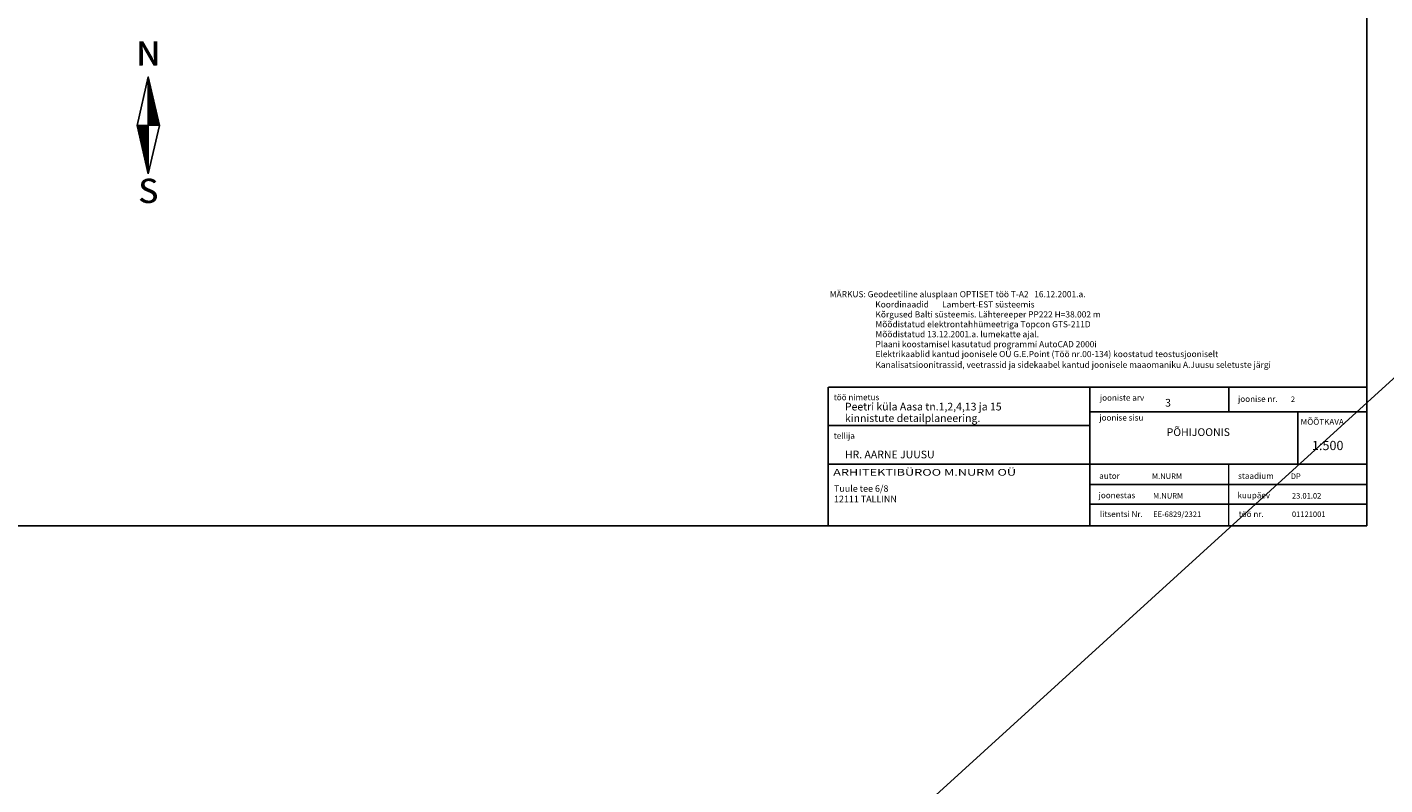
# Model space of a CAD drawing. Extents: x 544554 to 545389, y 6584673 to 6585582.
# Drawn here: x 545054 to 545274, y 6585128 to 6585251 of the extents above; entities that cross this region are included whole.
import ezdxf
from ezdxf.enums import TextEntityAlignment as Align

# ---------------------------------------------------------------- set-up
doc = ezdxf.new("R2010")
doc.units = 0
doc.layers.get('0').update_dxf_attribs({"linetype": 'CONTINUOUS'})
for name, color, linetype in [('BORDER_MODEL', 7, 'CONTINUOUS'), ('KAST', 7, 'CONTINUOUS'), ('POHJASUUND', 1, 'CONTINUOUS'), ('RAAM', 7, 'CONTINUOUS'), ('TABELJOON', 7, 'CONTINUOUS'), ('TBOX_MODEL', 7, 'CONTINUOUS'), ('TEKST1', 1, 'CONTINUOUS'), ('TEKST2', 4, 'CONTINUOUS')]:
    doc.layers.add(name, color=color, linetype=linetype)
doc.styles.add('COMPLEX', font='complex', dxfattribs={"height": 10})
doc.styles.add('ROMANC', font='ROMANC.shx')
doc.styles.add('ROMANS', font='ROMANS.shx')
doc.styles.add('SUPERFRENCH', font='suf_____.pfb', dxfattribs={"height": 2.5})

# ---------------------------------------------------------------- blocks, each defined once
blk = doc.blocks.new('NS')
for p, q in [((0, 5.25), (-1.2, 0)), ((0, 5.25), (0, -5.25)), ((0, 5.25), (1.2, 0)), ((0, -5.25), (1.2, 0)), ((0, -5.25), (-1.2, 0))]:
    blk.add_line(p, q)
at = {"color": 0}
for p, q in [((0, 5.22), (0.01, 5.22)), ((0, 5.19), (0.01, 5.19)), ((0, 5.15), (0.02, 5.15)), ((0, 5.12), (0.03, 5.12)), ((0, 5.08), (0.04, 5.08)), ((0, 5.05), (0.05, 5.05)), ((0, 5.01), (0.05, 5.01)), ((0, 4.98), (0.06, 4.98)), ((0, 4.94), (0.07, 4.94)), ((0, 4.91), (0.08, 4.91)), ((0, 4.87), (0.09, 4.87)), ((0, 4.84), (0.09, 4.84)), ((0, 4.8), (0.1, 4.8)), ((0, 4.77), (0.11, 4.77)), ((0, 4.73), (0.12, 4.73)), ((0, 4.7), (0.13, 4.7)), ((0, 4.66), (0.13, 4.66)), ((0, 4.63), (0.14, 4.63)), ((0, 4.59), (0.15, 4.59)), ((0, 4.56), (0.16, 4.56)), ((0, 4.52), (0.17, 4.52)), ((0, 4.49), (0.17, 4.49)), ((0, 4.45), (0.18, 4.45)), ((0, 4.42), (0.19, 4.42)), ((0, 4.38), (0.2, 4.38)), ((0, 4.35), (0.21, 4.35)), ((0, 4.31), (0.21, 4.31)), ((0, 4.28), (0.22, 4.28)), ((0, 4.24), (0.23, 4.24)), ((0, 4.21), (0.24, 4.21)), ((0, 4.17), (0.25, 4.17)), ((0, 4.14), (0.25, 4.14)), ((0, 4.1), (0.26, 4.1)), ((0, 4.07), (0.27, 4.07)), ((0, 4.03), (0.28, 4.03)), ((0, 4), (0.29, 4)), ((0, 3.96), (0.29, 3.96)), ((0, 3.93), (0.3, 3.93)), ((0, 3.89), (0.31, 3.89)), ((0, 3.86), (0.32, 3.86)), ((0, 3.82), (0.33, 3.82)), ((0, 3.79), (0.33, 3.79)), ((0, 3.75), (0.34, 3.75)), ((0, 3.72), (0.35, 3.72)), ((0, 3.68), (0.36, 3.68)), ((0, 3.65), (0.37, 3.65)), ((0, 3.61), (0.37, 3.61)), ((0, 3.58), (0.38, 3.58)), ((0, 3.54), (0.39, 3.54)), ((0, 3.51), (0.4, 3.51)), ((0, 3.47), (0.41, 3.47)), ((0, 3.44), (0.41, 3.44)), ((0, 3.4), (0.42, 3.4)), ((0, 3.37), (0.43, 3.37)), ((0, 3.33), (0.44, 3.33)), ((0, 3.3), (0.44, 3.3)), ((0, 3.26), (0.45, 3.26)), ((0, 3.23), (0.46, 3.23)), ((0, 3.19), (0.47, 3.19)), ((0, 3.16), (0.48, 3.16)), ((0, 3.12), (0.48, 3.12)), ((0, 3.09), (0.49, 3.09)), ((0, 3.05), (0.5, 3.05)), ((0, 3.02), (0.51, 3.02)), ((0, 2.98), (0.52, 2.98)), ((0, 2.95), (0.52, 2.95)), ((0, 2.91), (0.53, 2.91)), ((0, 2.88), (0.54, 2.88)), ((0, 2.84), (0.55, 2.84)), ((0, 2.81), (0.56, 2.81)), ((0, 2.77), (0.56, 2.77)), ((0, 2.74), (0.57, 2.74)), ((0, 2.7), (0.58, 2.7)), ((0, 2.67), (0.59, 2.67)), ((0, 2.63), (0.6, 2.63)), ((0, 2.6), (0.6, 2.6)), ((0, 2.56), (0.61, 2.56)), ((0, 2.53), (0.62, 2.53)), ((0, 2.49), (0.63, 2.49)), ((0, 2.46), (0.64, 2.46)), ((0, 2.42), (0.64, 2.42)), ((0, 2.39), (0.65, 2.39)), ((0, 2.35), (0.66, 2.35)), ((0, 2.32), (0.67, 2.32)), ((0, 2.28), (0.68, 2.28)), ((0, 2.25), (0.68, 2.25)), ((0, 2.21), (0.69, 2.21)), ((0, 2.18), (0.7, 2.18)), ((0, 2.14), (0.71, 2.14)), ((0, 2.11), (0.72, 2.11)), ((0, 2.07), (0.72, 2.07)), ((0, 2.04), (0.73, 2.04)), ((0, 2), (0.74, 2)), ((0, 1.97), (0.75, 1.97)), ((0, 1.93), (0.76, 1.93)), ((0, 1.9), (0.76, 1.9)), ((0, 1.86), (0.77, 1.86)), ((0, 1.83), (0.78, 1.83)), ((0, 1.79), (0.79, 1.79)), ((0, 1.76), (0.8, 1.76)), ((0, 1.72), (0.8, 1.72)), ((0, 1.69), (0.81, 1.69)), ((0, 1.65), (0.82, 1.65)), ((0, 1.62), (0.83, 1.62)), ((0, 1.58), (0.84, 1.58)), ((0, 1.55), (0.84, 1.55)), ((0, 1.51), (0.85, 1.51)), ((0, 1.48), (0.86, 1.48)), ((0, 1.44), (0.87, 1.44)), ((0, 1.41), (0.88, 1.41)), ((0, 1.37), (0.88, 1.37)), ((0, 1.34), (0.89, 1.34)), ((0, 1.3), (0.9, 1.3)), ((0, 1.27), (0.91, 1.27)), ((0, 1.23), (0.92, 1.23)), ((0, 1.2), (0.92, 1.2)), ((0, 1.16), (0.93, 1.16)), ((0, 1.13), (0.94, 1.13)), ((0, 1.09), (0.95, 1.09)), ((0, 1.06), (0.96, 1.06)), ((0, 1.02), (0.96, 1.02)), ((0, 0.99), (0.97, 0.99)), ((0, 0.95), (0.98, 0.95)), ((0, 0.92), (0.99, 0.92)), ((0, 0.88), (1, 0.88)), ((0, 0.85), (1, 0.85)), ((0, 0.81), (1.01, 0.81)), ((0, 0.78), (1.02, 0.78)), ((0, 0.74), (1.03, 0.74)), ((0, 0.71), (1.04, 0.71)), ((0, 0.67), (1.04, 0.67)), ((0, 0.64), (1.05, 0.64)), ((0, 0.6), (1.06, 0.6)), ((0, 0.57), (1.07, 0.57)), ((0, 0.53), (1.08, 0.53)), ((0, 0.5), (1.08, 0.5)), ((0, 0.46), (1.09, 0.46)), ((0, 0.43), (1.1, 0.43)), ((0, 0.39), (1.11, 0.39)), ((0, 0.36), (1.12, 0.36)), ((0, 0.32), (1.12, 0.32)), ((0, 0.29), (1.13, 0.29)), ((0, 0.25), (1.14, 0.25)), ((0, 0.22), (1.15, 0.22)), ((0, 0.18), (1.16, 0.18)), ((0, 0.15), (1.16, 0.15)), ((0, 0.11), (1.17, 0.11)), ((0, 0.08), (1.18, 0.08)), ((0, 0.04), (1.19, 0.04)), ((0, 0.01), (1.2, 0.01)), ((-1.19, -0.03), (0, -0.03)), ((-1.18, -0.06), (0, -0.06)), ((-1.18, -0.1), (0, -0.1)), ((-1.17, -0.13), (0, -0.13)), ((-1.16, -0.17), (0, -0.17)), ((-1.15, -0.2), (0, -0.2)), ((-1.14, -0.24), (0, -0.24)), ((-1.14, -0.27), (0, -0.27)), ((-1.13, -0.31), (0, -0.31)), ((-1.12, -0.34), (0, -0.34)), ((-1.11, -0.38), (0, -0.38)), ((-1.1, -0.41), (0, -0.41)), ((-1.1, -0.45), (0, -0.45)), ((-1.09, -0.48), (0, -0.48)), ((-1.08, -0.52), (0, -0.52)), ((-1.07, -0.55), (0, -0.55)), ((-1.06, -0.59), (0, -0.59)), ((-1.06, -0.62), (0, -0.62)), ((-1.05, -0.66), (0, -0.66)), ((-1.04, -0.69), (0, -0.69)), ((-1.03, -0.73), (0, -0.73)), ((-1.02, -0.76), (0, -0.76)), ((-1.02, -0.8), (0, -0.8)), ((-1.01, -0.83), (0, -0.83)), ((-1, -0.87), (0, -0.87)), ((-0.99, -0.9), (0, -0.9)), ((-0.98, -0.94), (0, -0.94)), ((-0.98, -0.97), (0, -0.97)), ((-0.97, -1.01), (0, -1.01)), ((-0.96, -1.04), (0, -1.04)), ((-0.95, -1.08), (0, -1.08)), ((-0.94, -1.11), (0, -1.11)), ((-0.94, -1.15), (0, -1.15)), ((-0.93, -1.18), (0, -1.18)), ((-0.92, -1.22), (0, -1.22)), ((-0.91, -1.25), (0, -1.25)), ((-0.9, -1.29), (0, -1.29)), ((-0.9, -1.32), (0, -1.32)), ((-0.89, -1.36), (0, -1.36)), ((-0.88, -1.39), (0, -1.39)), ((-0.87, -1.43), (0, -1.43)), ((-0.86, -1.46), (0, -1.46)), ((-0.86, -1.5), (0, -1.5)), ((-0.85, -1.53), (0, -1.53)), ((-0.84, -1.57), (0, -1.57)), ((-0.83, -1.6), (0, -1.6)), ((-0.82, -1.64), (0, -1.64)), ((-0.82, -1.67), (0, -1.67)), ((-0.81, -1.71), (0, -1.71)), ((-0.8, -1.74), (0, -1.74)), ((-0.79, -1.78), (0, -1.78)), ((-0.78, -1.81), (0, -1.81)), ((-0.78, -1.85), (0, -1.85)), ((-0.77, -1.88), (0, -1.88)), ((-0.76, -1.92), (0, -1.92)), ((-0.75, -1.95), (0, -1.95)), ((-0.74, -1.99), (0, -1.99)), ((-0.74, -2.02), (0, -2.02)), ((-0.73, -2.06), (0, -2.06)), ((-0.72, -2.09), (0, -2.09)), ((-0.71, -2.13), (0, -2.13)), ((-0.7, -2.16), (0, -2.16)), ((-0.7, -2.2), (0, -2.2)), ((-0.69, -2.23), (0, -2.23)), ((-0.68, -2.27), (0, -2.27)), ((-0.67, -2.3), (0, -2.3)), ((-0.66, -2.34), (0, -2.34)), ((-0.66, -2.37), (0, -2.37)), ((-0.65, -2.41), (0, -2.41)), ((-0.64, -2.44), (0, -2.44)), ((-0.63, -2.48), (0, -2.48)), ((-0.62, -2.51), (0, -2.51)), ((-0.62, -2.55), (0, -2.55)), ((-0.61, -2.58), (0, -2.58)), ((-0.6, -2.62), (0, -2.62)), ((-0.59, -2.65), (0, -2.65)), ((-0.58, -2.69), (0, -2.69)), ((-0.58, -2.72), (0, -2.72)), ((-0.57, -2.76), (0, -2.76)), ((-0.56, -2.79), (0, -2.79)), ((-0.55, -2.83), (0, -2.83)), ((-0.54, -2.86), (0, -2.86)), ((-0.54, -2.9), (0, -2.9)), ((-0.53, -2.93), (0, -2.93)), ((-0.52, -2.97), (0, -2.97)), ((-0.51, -3), (0, -3)), ((-0.5, -3.04), (0, -3.04)), ((-0.5, -3.07), (0, -3.07)), ((-0.49, -3.11), (0, -3.11)), ((-0.48, -3.14), (0, -3.14)), ((-0.47, -3.18), (0, -3.18)), ((-0.46, -3.21), (0, -3.21)), ((-0.46, -3.25), (0, -3.25)), ((-0.45, -3.28), (0, -3.28)), ((-0.44, -3.32), (0, -3.32)), ((-0.43, -3.35), (0, -3.35)), ((-0.43, -3.39), (0, -3.39)), ((-0.42, -3.42), (0, -3.42)), ((-0.41, -3.46), (0, -3.46)), ((-0.4, -3.49), (0, -3.49)), ((-0.39, -3.53), (0, -3.53)), ((-0.39, -3.56), (0, -3.56)), ((-0.38, -3.6), (0, -3.6)), ((-0.37, -3.63), (0, -3.63)), ((-0.36, -3.67), (0, -3.67)), ((-0.35, -3.7), (0, -3.7)), ((-0.35, -3.74), (0, -3.74)), ((-0.34, -3.77), (0, -3.77)), ((-0.33, -3.81), (0, -3.81)), ((-0.32, -3.84), (0, -3.84)), ((-0.31, -3.88), (0, -3.88)), ((-0.31, -3.91), (0, -3.91)), ((-0.3, -3.95), (0, -3.95)), ((-0.29, -3.98), (0, -3.98)), ((-0.28, -4.02), (0, -4.02)), ((-0.27, -4.05), (0, -4.05)), ((-0.27, -4.09), (0, -4.09)), ((-0.26, -4.12), (0, -4.12)), ((-0.25, -4.16), (0, -4.16)), ((-0.24, -4.19), (0, -4.19)), ((-0.23, -4.23), (0, -4.23)), ((-0.23, -4.26), (0, -4.26)), ((-0.22, -4.3), (0, -4.3)), ((-0.21, -4.33), (0, -4.33)), ((-0.2, -4.37), (0, -4.37)), ((-0.19, -4.4), (0, -4.4)), ((-0.19, -4.44), (0, -4.44)), ((-0.18, -4.47), (0, -4.47)), ((-0.17, -4.51), (0, -4.51)), ((-0.16, -4.54), (0, -4.54)), ((-0.15, -4.58), (0, -4.58)), ((-0.15, -4.61), (0, -4.61)), ((-0.14, -4.65), (0, -4.65)), ((-0.13, -4.68), (0, -4.68)), ((-0.12, -4.72), (0, -4.72)), ((-0.11, -4.75), (0, -4.75)), ((-0.11, -4.79), (0, -4.79)), ((-0.1, -4.82), (0, -4.82)), ((-0.09, -4.86), (0, -4.86)), ((-0.08, -4.89), (0, -4.89)), ((-0.07, -4.93), (0, -4.93)), ((-0.07, -4.96), (0, -4.96)), ((-0.06, -5), (0, -5)), ((-0.05, -5.03), (0, -5.03)), ((-0.04, -5.07), (0, -5.07)), ((-0.03, -5.1), (0, -5.1)), ((-0.03, -5.14), (0, -5.14)), ((-0.02, -5.17), (0, -5.17)), ((-0.01, -5.21), (0, -5.21)), ((0, -5.24), (0, -5.24))]:
    blk.add_line(p, q, dxfattribs=at)
at = {"style": 'SUPERFRENCH'}
for p in [(-0.03, 7.78), (0, 7.79), (0.04, 7.8)]:
    blk.add_text('N', height=2.62, dxfattribs=at).set_placement(p, align=Align.MIDDLE_CENTER)
for p in [(-0.03, -7.44), (0, -7.43), (0.04, -7.42)]:
    blk.add_text('S', height=2.62, dxfattribs=at).set_placement(p, align=Align.MIDDLE)
blk = doc.blocks.new('pohinool')
at = {"xscale": 2, "yscale": 2, "zscale": 2}
blk.add_blockref('NS', (0, 0), dxfattribs=at)

msp = doc.modelspace()

# ---------------------------------------------------------------- linework, layer by layer
at = {"layer": 'BORDER_MODEL', "color": 7, "linetype": 'Continuous', "ltscale": 0.5}
for points in [[(545271.44798, 6585582.08891), (545271.44798, 6585169.58891)], [(544852.45658, 6585169.58891), (545271.44798, 6585169.58891)]]:
    msp.add_lwpolyline(points, dxfattribs=at)
at = {"layer": 'KAST', "ltscale": 0.5}
msp.add_line((545133.4889, 6585063.99488), (545388.86546, 6585296.49698), dxfattribs=at)
at = {"layer": 'TABELJOON'}
for p, q in [((545183.94798, 6585192.08891), (545183.94798, 6585169.58891)), ((545249.0033, 6585188.06125), (545249.0033, 6585192.08891)), ((545271.44798, 6585169.58891), (545271.44798, 6585192.08891)), ((545271.44798, 6585188.06125), (545226.44798, 6585188.06125)), ((545260.22564, 6585179.58891), (545260.22564, 6585188.06125)), ((545226.44798, 6585185.83891), (545183.94798, 6585185.83891)), ((545226.44798, 6585176.30168), (545271.44798, 6585176.30168)), ((545226.44798, 6585173.08891), (545271.44798, 6585173.08891)), ((545183.94798, 6585169.58891), (545271.44798, 6585169.58891))]:
    msp.add_line(p, q, dxfattribs=at)
at = {"layer": 'TABELJOON', "const_width": 0.24095}
for points in [[(545183.94798, 6585192.08891), (545271.44798, 6585192.08891)], [(545226.44798, 6585169.58891), (545226.44798, 6585192.08891)], [(545183.94798, 6585179.58891), (545271.44798, 6585179.58891)], [(545249.0033, 6585169.58891), (545249.0033, 6585179.58891)]]:
    msp.add_lwpolyline(points, dxfattribs=at)

# ---------------------------------------------------------------- block references
at = {"layer": 'POHJASUUND', "xscale": 0.75, "yscale": 0.75, "zscale": 0.75}
msp.add_blockref('pohinool', (545073.46762, 6585234.60153), dxfattribs=at)

# ---------------------------------------------------------------- texts
at = {"layer": 'RAAM', "style": 'ROMANS'}
for s, p in [('MÄRKUS: Geodeetiline alusplaan OPTISET töö T-A2   16.12.2001.a.', (545184.18228, 6585206.6864)), ('Koordinaadid ', (545191.57801, 6585205.02385)), ('Kõrgused Balti süsteemis. Lähtereeper PP222 H=38.002 m', (545191.60924, 6585203.4048)), ('Mõõdistatud elektrontahhümeetriga Topcon GTS-211D', (545191.60924, 6585201.8048)), ('Mõõdistatud 13.12.2001.a. lumekatte ajal.', (545191.60924, 6585200.18575)), ('Plaani koostamisel kasutatud programmi AutoCAD 2000i', (545191.60924, 6585198.56671)), ('Elektrikaablid kantud joonisele OÜ G.E.Point (Töö nr.00-134) koostatud teostusjooniselt', (545191.60924, 6585196.96671)), ('Kanalisatsioonitrassid, veetrassid ja sidekaabel kantud joonisele maaomaniku A.Juusu seletuste järgi', (545191.60924, 6585195.22308))]:
    msp.add_text(s, height=1, dxfattribs=at).set_placement(p)
at = {"layer": 'RAAM', "ltscale": 0.5, "style": 'ROMANS'}
msp.add_text('Lambert-EST süsteemis', height=1, dxfattribs=at).set_placement((545202.42877, 6585205.02385))
at = {"layer": 'TBOX_MODEL', "ltscale": 0.5, "style": 'ROMANS'}
for s, p in [('Peetri küla Aasa tn.1,2,4,13 ja 15 ', (545186.64768, 6585188.30207)), ('kinnistute detailplaneering.', (545186.64768, 6585186.428)), ('PÕHIJOONIS', (545238.92708, 6585184.15962)), ('HR. AARNE JUUSU', (545186.64768, 6585180.52917))]:
    msp.add_text(s, height=1.25, dxfattribs=at).set_placement(p)
at = {"layer": 'TEKST1'}
for s, height, style, p in [('töö nimetus', 0.964, 'ROMANS', (545184.82772, 6585189.96426)), ('jooniste arv', 0.964, 'ROMANS', (545228.07852, 6585189.88499)), ('joonise nr.', 0.964, 'ROMANS', (545250.52448, 6585189.69203)), ('joonise sisu', 0.964, 'ROMANS', (545227.99083, 6585186.65466)), ('MÕÕTKAVA', 0.964, 'ROMANS', (545260.69504, 6585185.972)), ('tellija', 0.964, 'ROMANS', (545184.82772, 6585183.71426)), ('staadium', 0.964, 'ROMANS', (545250.52448, 6585177.19203)), ('Tuule tee 6/8', 1.06368, 'ROMANC', (545184.87989, 6585175.08983)), ('autor', 0.964, 'ROMANS', (545227.96915, 6585177.19203)), ('12111 TALLINN', 1.06368, 'ROMANC', (545184.87989, 6585173.4015)), ('joonestas', 0.964, 'ROMANS', (545227.87018, 6585174.04746)), ('kuupäev', 0.964, 'ROMANS', (545250.4255, 6585174.04746)), ('litsentsi Nr.', 0.964, 'ROMANS', (545228.06777, 6585170.99674)), ('töö nr.', 0.964, 'ROMANS', (545250.62309, 6585170.99674))]:
    msp.add_text(s, height=height, dxfattribs=dict(at, style=style)).set_placement(p)
at = {"layer": 'TEKST1', "style": 'COMPLEX', "width": 1.4}
msp.add_text('ARHITEKTIBÜROO M.NURM OÜ', height=1.0818847, dxfattribs=at).set_placement((545184.7441, 6585177.71548))
at = {"layer": 'TEKST2', "style": 'ROMANS'}
for tag, p, s, height in [('3', (545238.67147, 6585188.92717), '.', 1.25), ('2', (545259.0938, 6585189.67017), '', 0.9), ('1:500', (545262.53267, 6585181.86567), '', 1.5), ('M.NURM', (545236.53847, 6585177.17017), '', 0.9), ('DP', (545259.0938, 6585177.17017), '', 0.9), ('M.NURM', (545236.71997, 6585173.99217), '', 0.9), ('23.01.02', (545259.2753, 6585173.99217), '', 0.9), ('EE-6829/2321', (545236.71997, 6585170.99617), '', 0.9), ('01121001', (545259.2753, 6585170.99617), '', 0.9)]:
    msp.add_attdef(tag, p, s, height=height, dxfattribs=at)

doc.saveas('drawing.dxf')
